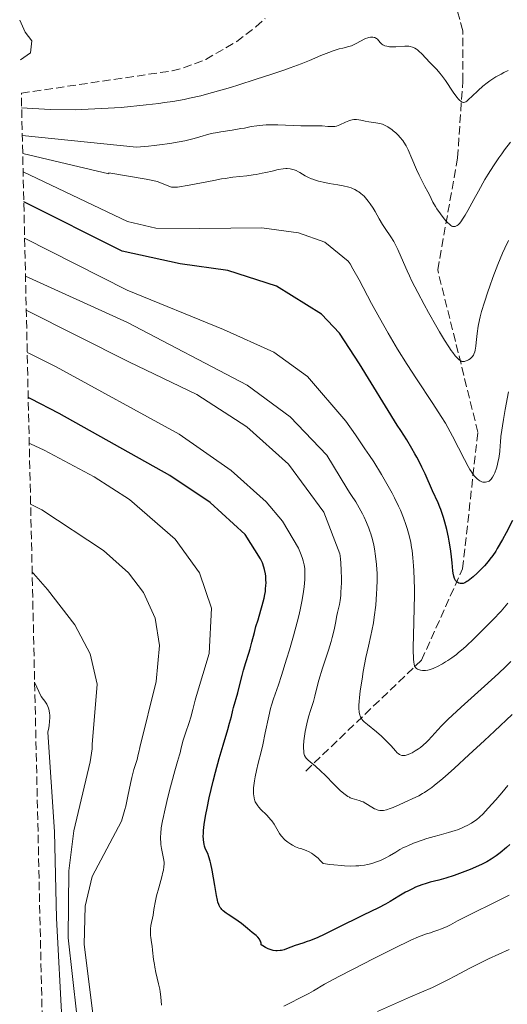
# Model space of a CAD drawing. Units: metres. Extents: x 654789 to 658254, y 4748682 to 4751073.
# Drawn here: x 654813 to 654915, y 4749701 to 4749906 of the extents above; entities that cross this region are included whole.
import ezdxf

# ---------------------------------------------------------------- set-up
doc = ezdxf.new("R2010")
doc.units = ezdxf.units.M
doc.header["$MEASUREMENT"] = 0
doc.linetypes.add('DGN Style 3', pattern=[2.435891, 1.739922, -0.695969])
for name, color, linetype, lineweight in [('Barranco lineal', 142, 'DGN Style 3', 13), ('Curva de nivel directora', 30, 'Continuous', 30), ('Curva de nivel intermedia', 30, 'Continuous', 0), ('Línea de cambio de uso (parcela vista)', 92, 'Continuous', 0), ('Zona arbolada', 92, 'DGN Style 3', 0)]:
    doc.layers.add(name, color=color, linetype=linetype, lineweight=lineweight)

msp = doc.modelspace()

# ---------------------------------------------------------------- linework, layer by layer
at = {"layer": 'Barranco lineal', "color": 142, "linetype": 'DGN Style 3', "lineweight": 13}
msp.add_polyline3d([(654872.73, 4749749.42, 790.72), (654896.86, 4749772.5, 780), (654905.39, 4749791.49, 775), (654908.6, 4749819.95, 770), (654900.22, 4749853.74, 763.33), (654904.37, 4749877.04, 759.61), (654905.45, 4749892.99, 755), (654905.45, 4749903.52, 752.41), (654899.96, 4749924.28, 745.84)], dxfattribs=at)
at = {"layer": 'Curva de nivel directora', "color": 30, "linetype": 'Continuous', "lineweight": 30, "flags": 128}
for points, elevation in [([(654915.82, 4749801.57), (654914.48, 4749798.99), (654913.72, 4749797.62), (654912.63, 4749795.74), (654912.3, 4749795.21), (654911.68, 4749794.28), (654911.11, 4749793.5), (654910.73, 4749793.03), (654909.97, 4749792.16), (654909.05, 4749791.2), (654908.42, 4749790.59), (654907.62, 4749789.86), (654907.25, 4749789.54), (654906.59, 4749789.03), (654906.3, 4749788.84), (654905.9, 4749788.62), (654905.54, 4749788.48), (654905.37, 4749788.45), (654905.2, 4749788.44), (654904.89, 4749788.46), (654904.6, 4749788.56), (654904.42, 4749788.65), (654904.31, 4749788.73), (654904.11, 4749788.9), (654903.93, 4749789.11), (654903.85, 4749789.24), (654903.73, 4749789.47), (654903.58, 4749789.95), (654903.45, 4749790.63), (654903.39, 4749791.07), (654903.22, 4749792.77), (654903.02, 4749794.66), (654902.9, 4749795.69), (654902.64, 4749797.3), (654902.49, 4749798.11), (654902.12, 4749799.7), (654901.71, 4749801.23), (654901.42, 4749802.18), (654900.86, 4749803.83), (654900.67, 4749804.35), (654900.3, 4749805.25), (654899.16, 4749807.72), (654897.59, 4749811.26), (654896.92, 4749812.68), (654896.56, 4749813.41), (654895.85, 4749814.75), (654895.47, 4749815.45), (654894.84, 4749816.55), (654893.78, 4749818.33), (654892.52, 4749820.31), (654891.81, 4749821.4), (654883.95, 4749834.19), (654879.74, 4749840.58), (654876.04, 4749844.51), (654866.65, 4749850.36), (654856.51, 4749853.63), (654846.61, 4749855.01), (654834.48, 4749857.63), (654814.02, 4749867.89)], 775), ([(654863.46, 4749713.26), (654863.45, 4749713.61), (654863.4, 4749713.83), (654863.35, 4749713.97), (654863.21, 4749714.24), (654863.08, 4749714.44), (654862.77, 4749714.81), (654862.39, 4749715.16), (654861.55, 4749715.84), (654860.61, 4749716.61), (654859.33, 4749717.66), (654858.65, 4749718.17), (654857.55, 4749718.91), (654856.58, 4749719.53), (654856.14, 4749719.84), (654855.57, 4749720.3), (654855.25, 4749720.61), (654855.12, 4749720.77), (654854.94, 4749721.03), (654854.73, 4749721.42), (654854.63, 4749721.64), (654854.46, 4749722.14), (654854.36, 4749722.54), (654854.16, 4749723.5), (654853.79, 4749725.62), (654853.27, 4749728.75), (654853, 4749730.1), (654852.86, 4749730.67), (654852.59, 4749731.57), (654852.33, 4749732.24), (654851.88, 4749733.18), (654851.65, 4749733.79), (654851.55, 4749734.22), (654851.49, 4749734.52), (654851.43, 4749735.17), (654851.41, 4749735.92), (654851.42, 4749736.34), (654851.46, 4749737.04), (654851.6, 4749738.3), (654851.81, 4749739.64), (654851.94, 4749740.4), (654852.19, 4749741.66), (654852.66, 4749743.85), (654853.47, 4749747.31), (654853.95, 4749749.19), (654854.72, 4749752.05), (654855.53, 4749754.83), (654856.51, 4749758.08), (654856.89, 4749759.37), (654857.27, 4749760.8), (654857.56, 4749762.08), (654857.7, 4749762.62), (654858.58, 4749765.68), (654858.95, 4749767.15), (654859.49, 4749769.34), (654859.78, 4749770.44), (654860.25, 4749772), (654860.86, 4749773.96), (654861.14, 4749774.89), (654861.51, 4749776.26), (654862.04, 4749778.29), (654862.38, 4749779.5), (654862.8, 4749780.87), (654863.4, 4749782.88), (654863.69, 4749783.9), (654864.07, 4749785.41), (654864.22, 4749786.14), (654864.33, 4749786.82), (654864.38, 4749787.27), (654864.45, 4749788.11), (654864.47, 4749788.51), (654864.46, 4749789.28), (654864.4, 4749790.01), (654864.33, 4749790.48), (654864.15, 4749791.36), (654864.02, 4749791.84), (654863.71, 4749792.75), (654863.35, 4749793.59), (654860.09, 4749798.65), (654852.8, 4749805.35), (654844.43, 4749810.97), (654821.35, 4749823.84), (654815.46, 4749826.92), (654814.94, 4749827.19)], 800), ([(654915.27, 4749734.15), (654914.58, 4749733.53), (654913.22, 4749732.4), (654912.38, 4749731.75), (654911.97, 4749731.46), (654911.36, 4749731.06), (654910.44, 4749730.51), (654909.47, 4749730), (654908.75, 4749729.66), (654907.01, 4749728.93), (654904.8, 4749728.09), (654903.62, 4749727.67), (654901.93, 4749727.13), (654900.45, 4749726.73), (654898.68, 4749726.29), (654897.8, 4749726.04), (654896.89, 4749725.72), (654895.62, 4749725.21), (654894.98, 4749724.92), (654894.02, 4749724.44), (654893.54, 4749724.19), (654892.16, 4749723.38), (654890.32, 4749722.27), (654889.38, 4749721.73), (654887.9, 4749720.97), (654884.71, 4749719.45), (654879.25, 4749716.7), (654876.55, 4749715.39), (654875.24, 4749714.8), (654874.05, 4749714.3), (654873.51, 4749714.08), (654873.01, 4749713.9), (654872.13, 4749713.61), (654870.51, 4749713.1), (654869.63, 4749712.77), (654868.72, 4749712.4), (654868.22, 4749712.23), (654867.68, 4749712.09), (654867.4, 4749712.04), (654866.8, 4749712), (654866.48, 4749712.01), (654865.99, 4749712.07), (654865.53, 4749712.18), (654865.3, 4749712.25), (654864.93, 4749712.39), (654864.36, 4749712.67), (654863.77, 4749713.04), (654863.46, 4749713.26)], 800)]:
    msp.add_lwpolyline(points, dxfattribs=dict(at, elevation=elevation))
at = {"layer": 'Curva de nivel intermedia', "color": 30, "linetype": 'Continuous', "lineweight": 0, "flags": 128}
for points, elevation in [([(654914.92, 4749895.25), (654914.02, 4749894.8), (654913.43, 4749894.5), (654912.36, 4749893.9), (654911.47, 4749893.36), (654911.07, 4749893.1), (654910.5, 4749892.69), (654909.63, 4749891.96), (654908.65, 4749891.06), (654907.32, 4749889.81), (654906.73, 4749889.26), (654906.29, 4749888.89), (654906.09, 4749888.75), (654905.89, 4749888.66), (654905.6, 4749888.6), (654905.5, 4749888.61), (654905.35, 4749888.65), (654905.13, 4749888.76), (654905.02, 4749888.84), (654904.84, 4749888.99), (654904.54, 4749889.29), (654904.21, 4749889.69), (654903.46, 4749890.72), (654901.83, 4749893.16), (654901.05, 4749894.26), (654900.7, 4749894.72), (654900.07, 4749895.46), (654899.5, 4749896.04), (654898.82, 4749896.68), (654898.5, 4749896.99), (654897.79, 4749897.75), (654896.85, 4749898.78), (654896.39, 4749899.23), (654895.99, 4749899.56), (654895.78, 4749899.71), (654895.47, 4749899.9), (654895, 4749900.11), (654894.5, 4749900.25), (654894.24, 4749900.29), (654893.96, 4749900.32), (654893.4, 4749900.31), (654891.53, 4749900.18), (654890.64, 4749900.17), (654890.21, 4749900.2), (654889.6, 4749900.29), (654889.23, 4749900.4), (654889.06, 4749900.46), (654888.82, 4749900.58), (654888.61, 4749900.72), (654888.26, 4749901.05), (654887.66, 4749901.74), (654887.45, 4749901.92), (654887.34, 4749902), (654887.15, 4749902.09), (654887.02, 4749902.14), (654886.73, 4749902.19), (654886.57, 4749902.2), (654886.25, 4749902.18), (654885.91, 4749902.13), (654885.67, 4749902.06), (654885.18, 4749901.88), (654884.89, 4749901.75), (654884.3, 4749901.45), (654883.12, 4749900.79), (654882.54, 4749900.51)], 755), ([(654882.54, 4749900.51), (654882.25, 4749900.4), (654881.69, 4749900.21), (654880.45, 4749899.91), (654879.72, 4749899.72), (654878.46, 4749899.33), (654877.56, 4749899.01), (654875.85, 4749898.35), (654873.54, 4749897.35), (654871.77, 4749896.65), (654869.5, 4749895.82), (654868.15, 4749895.34), (654865.9, 4749894.56), (654862.22, 4749893.34), (654858.81, 4749892.25), (654857.1, 4749891.72), (654854.55, 4749890.98), (654852.07, 4749890.31), (654850.88, 4749890), (654848.56, 4749889.47), (654847.4, 4749889.24), (654845.03, 4749888.82), (654843.33, 4749888.56), (654842.12, 4749888.4), (654839.48, 4749888.08), (654834.27, 4749887.55), (654824.72, 4749887.09), (654819.52, 4749887.15), (654813.57, 4749887.49)], 755), ([(654893.66, 4749879.54), (654893.2, 4749880.3), (654892.93, 4749880.69), (654892.36, 4749881.38), (654892.04, 4749881.73), (654891.52, 4749882.24), (654890.98, 4749882.71), (654890.69, 4749882.94), (654890.12, 4749883.34), (654889.84, 4749883.52), (654889.41, 4749883.76), (654888.99, 4749883.95), (654888.71, 4749884.05), (654888.16, 4749884.22), (654887.36, 4749884.38), (654886.35, 4749884.52), (654885.86, 4749884.59), (654885.15, 4749884.73), (654884.23, 4749884.93), (654883.78, 4749885), (654883.32, 4749885.04), (654883.09, 4749885.04), (654882.75, 4749885.02), (654882.39, 4749884.96), (654882.16, 4749884.9), (654881.69, 4749884.76), (654881.01, 4749884.49), (654879.83, 4749883.93), (654879.18, 4749883.67), (654878.82, 4749883.59), (654878.58, 4749883.56), (654878.05, 4749883.56), (654877.31, 4749883.62), (654876.14, 4749883.73), (654875.52, 4749883.75), (654874.57, 4749883.74), (654872.91, 4749883.7), (654871.74, 4749883.72), (654866.92, 4749883.91), (654865.26, 4749883.93), (654864.5, 4749883.91), (654863.79, 4749883.87), (654862.53, 4749883.74), (654861.4, 4749883.56), (654859.97, 4749883.27), (654859.24, 4749883.14), (654857.44, 4749882.85), (654855.04, 4749882.5), (654853.95, 4749882.3), (654853.47, 4749882.19), (654852.56, 4749881.96), (654850.69, 4749881.41), (654849.52, 4749881.09), (654847.54, 4749880.63), (654846.38, 4749880.4), (654844.44, 4749880.06), (654842.3, 4749879.75), (654841.15, 4749879.61), (654839.97, 4749879.49), (654837.52, 4749879.29), (654813.7, 4749881.74)], 760), ([(654915.39, 4749880.33), (654914.17, 4749878.74), (654913.57, 4749877.91), (654912.98, 4749877.08), (654911.85, 4749875.4), (654910.76, 4749873.69), (654910.06, 4749872.53), (654908.72, 4749870.16), (654907.74, 4749868.36), (654906.52, 4749866.11), (654905.96, 4749865.13), (654905.42, 4749864.28), (654905.17, 4749863.92), (654904.81, 4749863.46), (654904.48, 4749863.13), (654904.27, 4749862.97), (654904.13, 4749862.89), (654903.87, 4749862.78), (654903.68, 4749862.75), (654903.56, 4749862.76), (654903.32, 4749862.8), (654903.2, 4749862.85), (654902.96, 4749862.98), (654902.73, 4749863.16), (654902.24, 4749863.63), (654901.95, 4749863.94), (654901.36, 4749864.64), (654900.78, 4749865.4), (654900.07, 4749866.42), (654899.76, 4749866.9), (654899.23, 4749867.84), (654898.52, 4749869.34), (654898.15, 4749870), (654897.52, 4749871.13), (654897.11, 4749871.91), (654896.37, 4749873.45), (654895.84, 4749874.61), (654894.84, 4749876.9), (654894.06, 4749878.74), (654893.66, 4749879.54)], 760), ([(654900.03, 4749841.8), (654898.32, 4749844.86), (654897.41, 4749846.52), (654896.08, 4749849.03), (654894.87, 4749851.42), (654894.34, 4749852.51), (654893.86, 4749853.52), (654893.08, 4749855.27), (654891.89, 4749858), (654891.35, 4749859.11), (654891.07, 4749859.62), (654890.47, 4749860.6), (654889.27, 4749862.38), (654888.71, 4749863.2), (654888, 4749864.4), (654887.18, 4749865.88), (654886.79, 4749866.56), (654886.17, 4749867.5), (654885.75, 4749868.07), (654885.46, 4749868.42), (654884.88, 4749869.05), (654884.23, 4749869.63), (654883.8, 4749869.96), (654883.52, 4749870.15), (654883, 4749870.46), (654882.51, 4749870.71), (654882.23, 4749870.82), (654881.7, 4749870.97), (654880.52, 4749871.22), (654879.39, 4749871.42), (654877.61, 4749871.74), (654876.69, 4749871.93), (654875.38, 4749872.24), (654874.78, 4749872.41), (654874.24, 4749872.59), (654873.92, 4749872.71), (654873.33, 4749872.97), (654872.6, 4749873.35), (654871.48, 4749874.04), (654871.24, 4749874.18), (654870.77, 4749874.41), (654870.33, 4749874.58), (654870.04, 4749874.67), (654869.47, 4749874.79), (654868.88, 4749874.84), (654868.56, 4749874.84), (654868.02, 4749874.79), (654867.03, 4749874.62), (654865.77, 4749874.32), (654864.41, 4749874), (654863.66, 4749873.84), (654862.44, 4749873.62), (654861.8, 4749873.52), (654860.45, 4749873.35), (654857.53, 4749873.01), (654855.98, 4749872.79), (654855.19, 4749872.67), (654853.58, 4749872.38), (654848.47, 4749871.37), (654846.05, 4749870.93), (654844.77, 4749870.99), (654841.8, 4749872.14), (654840.89, 4749872.37), (654839.52, 4749872.59), (654831.74, 4749873.97), (654831.74, 4749873.74), (654813.79, 4749877.98)], 765), ([(654911.94, 4749811.08), (654911.67, 4749810.58), (654911.37, 4749810.18), (654911.21, 4749810.02), (654910.91, 4749809.79), (654910.74, 4749809.7), (654910.48, 4749809.6), (654910.21, 4749809.55), (654910.07, 4749809.54), (654909.78, 4749809.56), (654909.64, 4749809.58), (654909.41, 4749809.64), (654909.14, 4749809.75), (654909, 4749809.82), (654908.79, 4749809.96), (654908.45, 4749810.23), (654908.09, 4749810.59), (654907.9, 4749810.82), (654907.5, 4749811.35), (654907.28, 4749811.67), (654906.94, 4749812.22), (654906.57, 4749812.84), (654905.79, 4749814.3), (654903.33, 4749819.1), (654902.35, 4749820.93), (654901.84, 4749821.82), (654900.96, 4749823.25), (654899.22, 4749825.95), (654895.84, 4749831.04), (654893.87, 4749834.07), (654891.86, 4749837.27), (654890.87, 4749838.91), (654889.91, 4749840.54), (654888.09, 4749843.76), (654886.45, 4749846.77), (654883.85, 4749851.68), (654882.58, 4749853.99), (654881.96, 4749855.03), (654881.59, 4749855.58), (654876.73, 4749859.49), (654871.25, 4749861.43), (654863.61, 4749862.51), (654850.65, 4749862.32), (654841.53, 4749862.41), (654835.65, 4749863.82), (654813.87, 4749874.18)], 770), ([(654914.82, 4749784.33), (654914.5, 4749783.93), (654913.42, 4749782.7), (654911.73, 4749780.92), (654910.39, 4749779.55), (654907.71, 4749776.9), (654906.21, 4749775.48), (654905.54, 4749774.88), (654904.59, 4749774.07), (654904.13, 4749773.7), (654903.19, 4749773.01), (654902.32, 4749772.41), (654901.87, 4749772.13), (654901.2, 4749771.72), (654900.21, 4749771.19), (654899.57, 4749770.89), (654899.27, 4749770.77), (654898.83, 4749770.61), (654898.42, 4749770.5), (654898.16, 4749770.44), (654897.67, 4749770.38), (654897.45, 4749770.37), (654897.03, 4749770.38), (654896.66, 4749770.44), (654896.44, 4749770.49), (654896.05, 4749770.64), (654895.83, 4749770.76), (654895.73, 4749770.83), (654895.59, 4749770.97), (654895.48, 4749771.16), (654895.42, 4749771.27), (654895.29, 4749771.73), (654895.24, 4749772.03), (654895.17, 4749772.8), (654895.15, 4749773.28), (654895.13, 4749774.14), (654895.13, 4749775.17), (654895.17, 4749777.65), (654895.33, 4749783.34), (654895.38, 4749786.03), (654895.38, 4749787.23), (654895.35, 4749789.33), (654895.28, 4749791.09), (654895.21, 4749792.1), (654895.06, 4749793.83), (654894.88, 4749795.3), (654894.78, 4749795.98), (654894.6, 4749796.97), (654894.27, 4749798.47), (654893.87, 4749799.94), (654893.61, 4749800.77), (654893.11, 4749802.13), (654892.45, 4749803.71), (654892.05, 4749804.58), (654891.2, 4749806.3), (654890.71, 4749807.24), (654889.9, 4749808.73), (654888.5, 4749811.14), (654886.9, 4749813.75), (654886.02, 4749815.12), (654885.08, 4749816.52), (654883.11, 4749819.39), (654881.07, 4749822.24), (654873.1, 4749831.56), (654866.11, 4749836.64), (654855.6, 4749841.31), (654835.57, 4749849.5), (654814.19, 4749860.32)], 780), ([(654915, 4749859.84), (654914.24, 4749858.27), (654913.74, 4749857.19), (654912.78, 4749854.89), (654911.72, 4749852.15), (654911.06, 4749850.33), (654910.65, 4749849.16), (654909.94, 4749847.04), (654909.36, 4749845.09), (654909.07, 4749843.99), (654908.92, 4749843.32), (654908.68, 4749842.01), (654908.47, 4749840.51), (654908.25, 4749838.64), (654908.15, 4749837.84), (654908.01, 4749837), (654907.93, 4749836.65), (654907.77, 4749836.21), (654907.67, 4749836.02), (654907.43, 4749835.67), (654907.12, 4749835.35), (654906.97, 4749835.22), (654906.63, 4749834.99), (654906.37, 4749834.85), (654905.97, 4749834.71), (654905.78, 4749834.66), (654905.45, 4749834.65), (654905.28, 4749834.68), (654905.03, 4749834.78), (654904.77, 4749834.95), (654904.63, 4749835.06), (654904.4, 4749835.27), (654903.89, 4749835.84), (654903.35, 4749836.54), (654903.04, 4749836.97), (654902.53, 4749837.72), (654901.65, 4749839.09), (654900.61, 4749840.81), (654900.03, 4749841.8)], 765), ([(654894.1, 4749752.86), (654893.67, 4749752.71), (654893.47, 4749752.67), (654893.14, 4749752.63), (654892.99, 4749752.63), (654892.76, 4749752.66), (654892.44, 4749752.77), (654892.28, 4749752.85), (654891.97, 4749753.09), (654891.81, 4749753.24), (654891.47, 4749753.61), (654890.52, 4749754.68), (654889.83, 4749755.39), (654888.49, 4749756.66), (654887.48, 4749757.55), (654885.59, 4749759.14), (654884.93, 4749759.69), (654884.66, 4749759.95), (654884.43, 4749760.22), (654884.32, 4749760.36), (654884.15, 4749760.68), (654884.07, 4749760.85), (654883.98, 4749761.15), (654883.89, 4749761.6), (654883.86, 4749761.86), (654883.83, 4749762.29), (654883.83, 4749763.06), (654883.88, 4749763.96), (654883.94, 4749764.64), (654884.11, 4749766.12), (654884.46, 4749768.53), (654884.72, 4749770.14), (654885.26, 4749773.05), (654885.78, 4749775.43), (654886.31, 4749777.62), (654886.54, 4749778.61), (654886.84, 4749780.26), (654887.02, 4749781.46), (654887.31, 4749783.92), (654887.51, 4749786.29), (654887.58, 4749787.44), (654887.62, 4749789.13), (654887.6, 4749790.6), (654887.57, 4749791.34), (654887.49, 4749792.44), (654887.3, 4749794.12), (654887.06, 4749795.66), (654886.9, 4749796.43), (654886.62, 4749797.61), (654886.29, 4749798.79), (654886.09, 4749799.38), (654885.88, 4749799.97), (654885.42, 4749801.13), (654884.92, 4749802.25), (654884.58, 4749802.96), (654883.89, 4749804.24), (654883.17, 4749805.43), (654882.29, 4749806.75), (654881.88, 4749807.38), (654881.29, 4749808.33), (654877.11, 4749815.17), (654869.48, 4749823.12), (654860.55, 4749829.73), (654835.59, 4749842.78), (654814.37, 4749852.43)], 785), ([(654899.48, 4749746.4), (654899, 4749746.02), (654898.17, 4749745.41), (654897.47, 4749744.95), (654897.06, 4749744.71), (654896.28, 4749744.28), (654894.93, 4749743.62), (654894.01, 4749743.19), (654892.31, 4749742.43), (654890.93, 4749741.85), (654890.35, 4749741.62), (654889.57, 4749741.37), (654888.93, 4749741.23), (654888.62, 4749741.2), (654888.15, 4749741.23), (654887.81, 4749741.29), (654887.64, 4749741.35), (654887.37, 4749741.45), (654887.09, 4749741.58), (654886.5, 4749741.91), (654885.27, 4749742.66), (654884.68, 4749742.98), (654884.4, 4749743.11), (654883.87, 4749743.31), (654882.89, 4749743.57), (654882.43, 4749743.7), (654882.02, 4749743.85), (654881.82, 4749743.95), (654881.49, 4749744.13), (654880.95, 4749744.5), (654880.31, 4749745.03), (654879.94, 4749745.36), (654878.66, 4749746.62), (654876.79, 4749748.54), (654875.9, 4749749.4), (654874.78, 4749750.41), (654873.66, 4749751.33), (654873.25, 4749751.67), (654872.83, 4749752.08), (654872.67, 4749752.28), (654872.49, 4749752.62), (654872.43, 4749752.82), (654872.34, 4749753.28), (654872.31, 4749753.55), (654872.28, 4749754.18), (654872.29, 4749754.66), (654872.37, 4749755.74), (654872.48, 4749756.65), (654872.63, 4749757.62), (654872.75, 4749758.27), (654873.03, 4749759.58), (654873.37, 4749760.9), (654873.73, 4749762), (654874.17, 4749763.27), (654874.37, 4749763.92), (654874.63, 4749765.01), (654875.1, 4749766.99), (654875.48, 4749768.32), (654876.26, 4749770.82), (654877.47, 4749774.58), (654878.01, 4749776.4), (654878.24, 4749777.25), (654878.63, 4749778.82), (654878.93, 4749780.21), (654879.25, 4749781.77), (654879.38, 4749782.44), (654879.75, 4749784.1), (654879.9, 4749784.94), (654880.02, 4749785.93), (654880.07, 4749786.52), (654880.14, 4749787.75), (654880.16, 4749788.44), (654880.17, 4749789.51), (654880.14, 4749791.17), (654880.05, 4749792.77), (654879.99, 4749793.51), (654879.9, 4749794.19), (654879.84, 4749794.61), (654876.53, 4749803.34), (654869.18, 4749813.27), (654860.5, 4749821.04), (654850.06, 4749827.77), (654835.86, 4749834.63), (654814.53, 4749845.37)], 790), ([(654871.31, 4749733.39), (654870.61, 4749733.67), (654870, 4749733.97), (654869.63, 4749734.17), (654868.98, 4749734.6), (654868.43, 4749735.05), (654868.18, 4749735.29), (654867.82, 4749735.7), (654867.65, 4749735.92), (654867.3, 4749736.43), (654866.15, 4749738.34), (654865.68, 4749739.03), (654865.42, 4749739.36), (654865.15, 4749739.69), (654864.57, 4749740.31), (654863.42, 4749741.43), (654862.95, 4749741.92), (654862.76, 4749742.15), (654862.45, 4749742.59), (654862.24, 4749742.99), (654862.13, 4749743.25), (654861.99, 4749743.78), (654861.9, 4749744.32), (654861.88, 4749744.62), (654861.86, 4749745.1), (654861.89, 4749745.95), (654861.99, 4749746.86), (654862.06, 4749747.37), (654862.19, 4749748.19), (654862.47, 4749749.55), (654862.84, 4749751.04), (654863.44, 4749753.43), (654863.78, 4749754.88), (654864.3, 4749757.38), (654865.05, 4749760.87), (654865.43, 4749762.44), (654865.62, 4749763.15), (654866.03, 4749764.47), (654867.04, 4749767.37), (654867.7, 4749769.33), (654868.76, 4749772.72), (654869.34, 4749774.63), (654870.18, 4749777.58), (654870.94, 4749780.43), (654871.27, 4749781.75), (654871.55, 4749782.96), (654871.97, 4749785.07), (654872.25, 4749786.8), (654872.38, 4749787.77), (654872.52, 4749789.32), (654872.58, 4749790.56), (654872.57, 4749791.2), (654872.54, 4749791.58), (654872.42, 4749792.33), (654872.2, 4749793.16), (654872.06, 4749793.63), (654871.78, 4749794.41), (654871.21, 4749795.78), (654867.91, 4749801.41), (654864.47, 4749805.47), (654857.24, 4749812.01), (654846.37, 4749819.55), (654820.75, 4749833.55), (654815.18, 4749836.31), (654814.72, 4749836.53)], 795), ([(654914.96, 4749828.38), (654914.3, 4749824.69), (654913.95, 4749822.58), (654913.39, 4749819.04), (654913.32, 4749817.88), (654913.27, 4749817.19), (654913.14, 4749815.96), (654912.93, 4749814.48), (654912.77, 4749813.69), (654912.66, 4749813.23), (654912.44, 4749812.44), (654912.11, 4749811.47), (654911.94, 4749811.08)], 770), ([(654842.32, 4749703.99), (654842.08, 4749705.12), (654841.55, 4749707.47), (654841.31, 4749708.61), (654841.22, 4749709.16), (654841.06, 4749710.21), (654840.85, 4749712.12), (654840.75, 4749712.97), (654840.64, 4749713.76), (654840.5, 4749714.74), (654840.44, 4749715.2), (654840.4, 4749715.88), (654840.4, 4749716.22), (654840.42, 4749716.56), (654840.51, 4749717.24), (654840.94, 4749719.4), (654841.13, 4749720.58), (654841.43, 4749722.39), (654841.65, 4749723.42), (654842.11, 4749725.12), (654842.76, 4749727.38), (654843.01, 4749728.34), (654843.1, 4749728.76), (654843.21, 4749729.47), (654843.24, 4749730.07), (654843.22, 4749730.44), (654843.11, 4749731.2), (654842.7, 4749733.3), (654842.59, 4749734.11), (654842.54, 4749734.53), (654842.5, 4749735.3), (654842.5, 4749735.71), (654842.53, 4749736.39), (654842.66, 4749737.58), (654842.91, 4749739.07), (654843.09, 4749739.95), (654843.3, 4749740.93), (654843.81, 4749743.11), (654844.38, 4749745.4), (654844.76, 4749746.88), (654845.45, 4749749.45), (654846, 4749751.37), (654846.44, 4749752.76), (654846.58, 4749753.22), (654846.73, 4749753.92), (654847, 4749755.09), (654847.22, 4749755.85), (654847.7, 4749757.28), (654848.46, 4749759.5), (654848.81, 4749760.62), (654849.24, 4749762.22), (654849.73, 4749764.2), (654850.02, 4749765.15), (654852.61, 4749773.89), (654853.1, 4749783.35), (654850.63, 4749790.71), (654845.57, 4749797.68), (654836.04, 4749805.95), (654828.65, 4749810.69), (654818.25, 4749816.18), (654815.39, 4749817.51), (654815.15, 4749817.62)], 805), ([(654828.46, 4749698.36), (654826.57, 4749713.32), (654826.81, 4749721.26), (654828.25, 4749727.45), (654834.38, 4749738.98), (654834.67, 4749739.92), (654835.08, 4749741.38), (654835.26, 4749742.1), (654835.42, 4749742.82), (654835.71, 4749744.22), (654836.22, 4749746.85), (654836.49, 4749748.06), (654836.64, 4749748.64), (654836.96, 4749749.75), (654837.6, 4749751.83), (654837.86, 4749752.83), (654837.97, 4749753.33), (654838.16, 4749754.32), (654841.61, 4749768.05), (654842.25, 4749775.52), (654841.37, 4749781.26), (654838.96, 4749786.6), (654835.8, 4749790.65), (654830.63, 4749795.32), (654817.76, 4749803.81), (654815.44, 4749804.95)], 810), ([(654825.06, 4749698.6), (654823.23, 4749714.73), (654823.37, 4749728.61), (654824.44, 4749736.98), (654827.85, 4749751.3), (654828.27, 4749754.07), (654828.29, 4749754.96), (654829.27, 4749767.53), (654827.84, 4749773.82), (654824.67, 4749779.88), (654818.96, 4749787.24), (654816.03, 4749790.55), (654815.76, 4749790.85)], 815), ([(654915.48, 4749772.2), (654914.36, 4749771.08), (654912.97, 4749769.76), (654912.15, 4749769.01), (654909.26, 4749766.43), (654905.1, 4749762.73), (654903.24, 4749761), (654902.43, 4749760.22), (654901.05, 4749758.82), (654900.28, 4749758), (654899.02, 4749756.61), (654898.24, 4749755.78), (654897.89, 4749755.43), (654897.23, 4749754.82), (654896.63, 4749754.33), (654896.26, 4749754.05), (654895.55, 4749753.6), (654894.88, 4749753.21), (654894.56, 4749753.05), (654894.1, 4749752.86)], 785), ([(654820.84, 4749718.82), (654820.41, 4749736.78), (654819.02, 4749757.5), (654819.22, 4749758.4), (654819.29, 4749758.87), (654819.39, 4749759.76), (654819.43, 4749760.58), (654819.41, 4749761.09), (654819.38, 4749761.41), (654819.3, 4749761.99), (654819.16, 4749762.54), (654819.04, 4749762.82), (654818.79, 4749763.32), (654818.39, 4749763.93), (654818.13, 4749764.3), (654817.65, 4749764.95), (654816.27, 4749767.9)], 820), ([(654915.71, 4749761.18), (654912.08, 4749757.73), (654909.97, 4749755.76), (654906.73, 4749752.77), (654903.72, 4749750.04), (654902.41, 4749748.87), (654901.27, 4749747.89), (654899.48, 4749746.4)], 790), ([(654914.8, 4749746.43), (654913.57, 4749744.89), (654912.32, 4749743.41), (654911.52, 4749742.5), (654910.11, 4749740.97), (654909.67, 4749740.52), (654908.94, 4749739.81), (654908.34, 4749739.29), (654907.97, 4749739.02), (654907.24, 4749738.56), (654906.39, 4749738.09), (654905.91, 4749737.86), (654905.15, 4749737.51), (654904.32, 4749737.19), (654903.88, 4749737.03), (654902.5, 4749736.62), (654900.52, 4749736.1), (654899.5, 4749735.82), (654897.97, 4749735.36), (654896.98, 4749735.03), (654895.21, 4749734.38), (654894.14, 4749733.94), (654893.52, 4749733.66), (654893.13, 4749733.47), (654892.37, 4749733.06), (654891.49, 4749732.53), (654890.17, 4749731.75), (654889.42, 4749731.35), (654888.31, 4749730.82), (654887.69, 4749730.57), (654886.68, 4749730.23), (654885.95, 4749730.04), (654885.57, 4749729.95), (654884.96, 4749729.84), (654884.2, 4749729.74), (654883.8, 4749729.7), (654883.15, 4749729.66), (654882.08, 4749729.65), (654880.84, 4749729.69), (654880.16, 4749729.74), (654878.62, 4749729.88), (654877.76, 4749729.98), (654876.35, 4749730.17), (654875.71, 4749730.88), (654875.3, 4749731.28), (654875.04, 4749731.52), (654874.53, 4749731.93), (654874.16, 4749732.18), (654873.93, 4749732.33), (654873.47, 4749732.58), (654872.83, 4749732.87), (654871.69, 4749733.26), (654871.31, 4749733.39)], 795), ([(654915.1, 4749723.61), (654913.33, 4749722.68), (654906.01, 4749719.06), (654904.37, 4749718.21), (654902.86, 4749717.41), (654902.18, 4749717.08), (654901.04, 4749716.59), (654900.24, 4749716.28), (654899.22, 4749715.92), (654898.75, 4749715.77), (654897.87, 4749715.52), (654897.33, 4749715.34), (654896.24, 4749714.91), (654894.6, 4749714.19), (654893.51, 4749713.68), (654892.21, 4749713.05), (654889.15, 4749711.54), (654886.91, 4749710.41), (654882.47, 4749708.14), (654879.62, 4749706.64), (654876.67, 4749705.02), (654874.35, 4749703.68), (654873.38, 4749703.14), (654871.72, 4749702.27), (654869.31, 4749701.06), (654868.18, 4749700.48)], 805), ([(654822.02, 4749696.6), (654820.84, 4749718.82)], 820), ([(654915.11, 4749712.3), (654910.84, 4749710.31), (654908.98, 4749709.42), (654906.9, 4749708.38), (654903.96, 4749706.77), (654902.34, 4749705.93), (654900.12, 4749704.83), (654899.14, 4749704.38), (654894.56, 4749702.42), (654887.7, 4749699.38)], 810), ([(654842.7, 4749700.66), (654842.55, 4749702.41), (654842.42, 4749703.44), (654842.32, 4749703.99)], 805)]:
    msp.add_lwpolyline(points, dxfattribs=dict(at, elevation=elevation))
at = {"layer": 'Línea de cambio de uso (parcela vista)', "color": 92, "linetype": 'Continuous', "lineweight": 0}
msp.add_polyline3d([(654813.16, 4749905.7, 752.37), (654814.28, 4749903.25, 752.37), (654815.71, 4749901.42, 752.37), (654815.44, 4749898.94, 752.37), (654813.35, 4749897.44, 752.5)], dxfattribs=at)
at = {"layer": 'Zona arbolada', "color": 92, "linetype": 'DGN Style 3', "lineweight": 0}
for points in [[(654822.69, 4749483.54, 906.98), (654813.51, 4749890.52, 764.26), (654844.93, 4749895.18, 766.64), (654847.31, 4749895.8, 766.43), (654851.9, 4749897.54, 765.45), (654858.36, 4749901.25, 763.42), (654862.38, 4749904.36, 762.32), (654864.3, 4749906.09, 762.01)], [(654813.51, 4749890.52, 764.26), (654844.93, 4749895.18, 766.64), (654847.31, 4749895.8, 766.43), (654851.9, 4749897.54, 765.45), (654858.36, 4749901.25, 763.42), (654862.38, 4749904.36, 762.32), (654864.3, 4749906.09, 762.01)]]:
    msp.add_polyline3d(points, dxfattribs=at)

doc.saveas('drawing.dxf')
